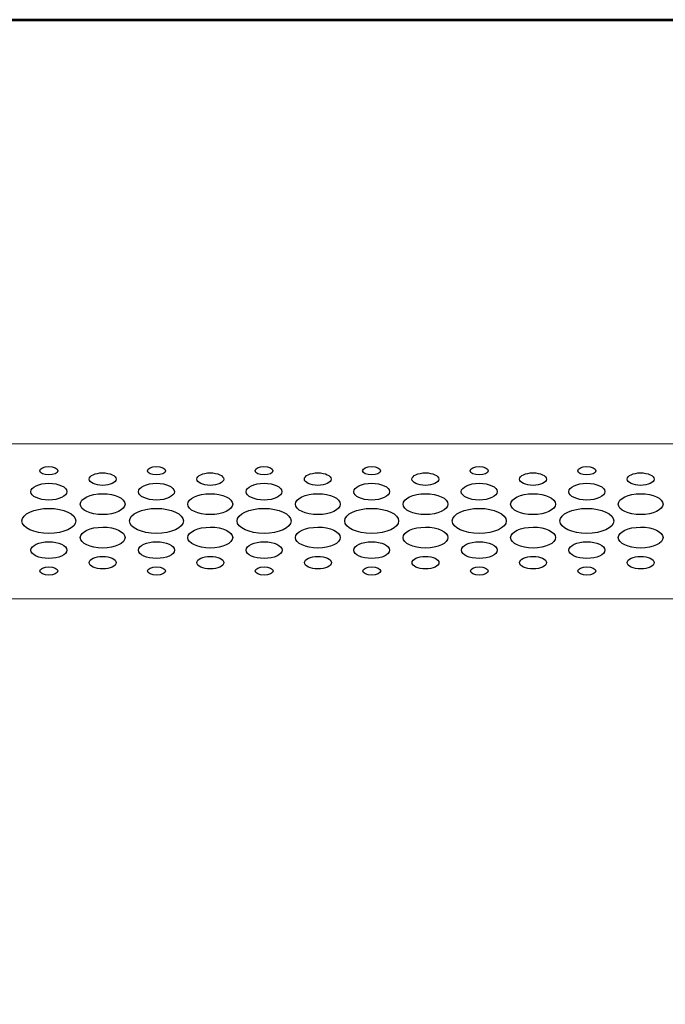
# Model space of a CAD drawing. Units: millimetres. Extents: x -2305 to 2355, y -1209 to 1247.
# Drawn here: x -944 to -861, y 748 to 875 of the extents above; entities that cross this region are included whole.
import ezdxf

# ---------------------------------------------------------------- set-up
doc = ezdxf.new("R2010")
doc.units = ezdxf.units.MM
doc.header["$MEASUREMENT"] = 0
doc.layers.add('Rzuty', color=7, linetype='Continuous')
doc.layers.add('Wymiary', color=7, linetype='Continuous')

msp = doc.modelspace()

# ---------------------------------------------------------------- linework, layer by layer
at = {"layer": 'Rzuty', "color": 7, "lineweight": 20}
msp.add_lwpolyline([(-1111.6752, 370.6816), (-511.6752, 370.6816), (-511.6752, 820.6816), (-1111.6752, 820.6816), (-1111.6752, 370.6816)], close=True, dxfattribs=at)
msp.add_lwpolyline([(-1111.6752, 370.6816), (-511.6752, 370.6816), (-511.6752, 820.6816), (-1111.6752, 820.6816), (-1111.6752, 370.6816)], close=True, dxfattribs=at)
at = {"layer": 'Rzuty', "color": 7, "lineweight": 9}
msp.add_lwpolyline([(-1111.6752, 800.6816), (-511.6752, 800.6816), (-511.6752, 820.6816), (-1111.6752, 820.6816), (-1111.6752, 800.6816)], close=True, dxfattribs=at)
msp.add_lwpolyline([(-1111.6752, 800.6816), (-511.6752, 800.6816), (-511.6752, 820.6816), (-1111.6752, 820.6816), (-1111.6752, 800.6816)], close=True, dxfattribs=at)
at = {"layer": 'Rzuty', "color": 7, "lineweight": 25}
for points in [[(-939.2219, 817.2221), (-939.2239, 817.5192), (-939.742, 817.7602), (-940.3807, 817.7602), (-940.3807, 817.7602), (-941.0194, 817.7602), (-941.5374, 817.5179), (-941.5355, 817.2208), (-941.5355, 817.2208), (-941.5355, 816.9224), (-941.0174, 816.6814), (-940.3787, 816.6827), (-940.3787, 816.6827), (-939.74, 816.6827), (-939.2219, 816.9238), (-939.2219, 817.2221)], [(-939.2219, 817.2221), (-939.2239, 817.5192), (-939.742, 817.7602), (-940.3807, 817.7602), (-940.3807, 817.7602), (-941.0194, 817.7602), (-941.5374, 817.5179), (-941.5355, 817.2208), (-941.5355, 817.2208), (-941.5355, 816.9224), (-941.0174, 816.6814), (-940.3787, 816.6827), (-940.3787, 816.6827), (-939.74, 816.6827), (-939.2219, 816.9238), (-939.2219, 817.2221)], [(-925.3405, 817.2221), (-925.3425, 817.5192), (-925.8605, 817.7602), (-926.4993, 817.7602), (-926.4993, 817.7602), (-927.138, 817.7602), (-927.656, 817.5179), (-927.6541, 817.2208), (-927.6541, 817.2208), (-927.6541, 816.9224), (-927.136, 816.6814), (-926.4973, 816.6827), (-926.4973, 816.6827), (-925.8586, 816.6827), (-925.3405, 816.9238), (-925.3405, 817.2221)], [(-925.3405, 817.2221), (-925.3425, 817.5192), (-925.8605, 817.7602), (-926.4993, 817.7602), (-926.4993, 817.7602), (-927.138, 817.7602), (-927.656, 817.5179), (-927.6541, 817.2208), (-927.6541, 817.2208), (-927.6541, 816.9224), (-927.136, 816.6814), (-926.4973, 816.6827), (-926.4973, 816.6827), (-925.8586, 816.6827), (-925.3405, 816.9238), (-925.3405, 817.2221)], [(-911.4591, 817.2221), (-911.4591, 817.5192), (-911.9772, 817.7602), (-912.6178, 817.7602), (-912.6178, 817.7602), (-913.2565, 817.7602), (-913.7726, 817.5179), (-913.7726, 817.2208), (-913.7726, 817.2208), (-913.7726, 816.9224), (-913.2546, 816.6814), (-912.6159, 816.6827), (-912.6159, 816.6827), (-911.9772, 816.6827), (-911.4591, 816.9238), (-911.4591, 817.2221)], [(-911.4591, 817.2221), (-911.4591, 817.5192), (-911.9772, 817.7602), (-912.6178, 817.7602), (-912.6178, 817.7602), (-913.2565, 817.7602), (-913.7726, 817.5179), (-913.7726, 817.2208), (-913.7726, 817.2208), (-913.7726, 816.9224), (-913.2546, 816.6814), (-912.6159, 816.6827), (-912.6159, 816.6827), (-911.9772, 816.6827), (-911.4591, 816.9238), (-911.4591, 817.2221)], [(-897.5777, 817.2221), (-897.5777, 817.5192), (-898.0957, 817.7602), (-898.7364, 817.7602), (-898.7364, 817.7602), (-899.3751, 817.7602), (-899.8912, 817.5179), (-899.8912, 817.2208), (-899.8912, 817.2208), (-899.8912, 816.9224), (-899.3732, 816.6814), (-898.7345, 816.6827), (-898.7345, 816.6827), (-898.0957, 816.6827), (-897.5777, 816.9238), (-897.5777, 817.2221)], [(-897.5777, 817.2221), (-897.5777, 817.5192), (-898.0957, 817.7602), (-898.7364, 817.7602), (-898.7364, 817.7602), (-899.3751, 817.7602), (-899.8912, 817.5179), (-899.8912, 817.2208), (-899.8912, 817.2208), (-899.8912, 816.9224), (-899.3732, 816.6814), (-898.7345, 816.6827), (-898.7345, 816.6827), (-898.0957, 816.6827), (-897.5777, 816.9238), (-897.5777, 817.2221)], [(-883.6963, 817.2221), (-883.6963, 817.5192), (-884.2143, 817.7602), (-884.853, 817.7602), (-884.853, 817.7602), (-885.4918, 817.7602), (-886.0098, 817.5179), (-886.0098, 817.2208), (-886.0098, 817.2208), (-886.0098, 816.9224), (-885.4918, 816.6814), (-884.853, 816.6827), (-884.853, 816.6827), (-884.2143, 816.6827), (-883.6963, 816.9238), (-883.6963, 817.2221)], [(-883.6963, 817.2221), (-883.6963, 817.5192), (-884.2143, 817.7602), (-884.853, 817.7602), (-884.853, 817.7602), (-885.4918, 817.7602), (-886.0098, 817.5179), (-886.0098, 817.2208), (-886.0098, 817.2208), (-886.0098, 816.9224), (-885.4918, 816.6814), (-884.853, 816.6827), (-884.853, 816.6827), (-884.2143, 816.6827), (-883.6963, 816.9238), (-883.6963, 817.2221)], [(-869.8148, 817.2221), (-869.8148, 817.5192), (-870.3329, 817.7602), (-870.9716, 817.7602), (-870.9716, 817.7602), (-871.6103, 817.7602), (-872.1284, 817.5179), (-872.1284, 817.2208), (-872.1284, 817.2208), (-872.1284, 816.9224), (-871.6103, 816.6814), (-870.9716, 816.6827), (-870.9716, 816.6827), (-870.3329, 816.6827), (-869.8148, 816.9238), (-869.8148, 817.2221)], [(-869.8148, 817.2221), (-869.8148, 817.5192), (-870.3329, 817.7602), (-870.9716, 817.7602), (-870.9716, 817.7602), (-871.6103, 817.7602), (-872.1284, 817.5179), (-872.1284, 817.2208), (-872.1284, 817.2208), (-872.1284, 816.9224), (-871.6103, 816.6814), (-870.9716, 816.6827), (-870.9716, 816.6827), (-870.3329, 816.6827), (-869.8148, 816.9238), (-869.8148, 817.2221)], [(-931.7018, 816.1472), (-931.7038, 816.5941), (-932.4809, 816.9563), (-933.438, 816.955), (-933.438, 816.955), (-934.397, 816.955), (-935.1742, 816.5928), (-935.1722, 816.1459), (-935.1722, 816.1459), (-935.1722, 815.699), (-934.395, 815.3381), (-933.436, 815.3381), (-933.436, 815.3381), (-932.4789, 815.3381), (-931.7018, 815.7016), (-931.7018, 816.1472)], [(-931.7018, 816.1472), (-931.7038, 816.5941), (-932.4809, 816.9563), (-933.438, 816.955), (-933.438, 816.955), (-934.397, 816.955), (-935.1742, 816.5928), (-935.1722, 816.1459), (-935.1722, 816.1459), (-935.1722, 815.699), (-934.395, 815.3381), (-933.436, 815.3381), (-933.436, 815.3381), (-932.4789, 815.3381), (-931.7018, 815.7016), (-931.7018, 816.1472)], [(-917.8204, 816.1472), (-917.8204, 816.5941), (-918.5995, 816.9563), (-919.5566, 816.955), (-919.5566, 816.955), (-920.5156, 816.955), (-921.2908, 816.5928), (-921.2908, 816.1459), (-921.2908, 816.1459), (-921.2908, 815.699), (-920.5136, 815.3381), (-919.5546, 815.3381), (-919.5546, 815.3381), (-918.5975, 815.3381), (-917.8204, 815.7016), (-917.8204, 816.1472)], [(-917.8204, 816.1472), (-917.8204, 816.5941), (-918.5995, 816.9563), (-919.5566, 816.955), (-919.5566, 816.955), (-920.5156, 816.955), (-921.2908, 816.5928), (-921.2908, 816.1459), (-921.2908, 816.1459), (-921.2908, 815.699), (-920.5136, 815.3381), (-919.5546, 815.3381), (-919.5546, 815.3381), (-918.5975, 815.3381), (-917.8204, 815.7016), (-917.8204, 816.1472)], [(-903.939, 816.1472), (-903.939, 816.5941), (-904.7161, 816.9563), (-905.6752, 816.955), (-905.6752, 816.955), (-906.6342, 816.955), (-907.4094, 816.5928), (-907.4094, 816.1459), (-907.4094, 816.1459), (-907.4094, 815.699), (-906.6322, 815.3381), (-905.6732, 815.3381), (-905.6732, 815.3381), (-904.7161, 815.3381), (-903.939, 815.7016), (-903.939, 816.1472)], [(-903.939, 816.1472), (-903.939, 816.5941), (-904.7161, 816.9563), (-905.6752, 816.955), (-905.6752, 816.955), (-906.6342, 816.955), (-907.4094, 816.5928), (-907.4094, 816.1459), (-907.4094, 816.1459), (-907.4094, 815.699), (-906.6322, 815.3381), (-905.6732, 815.3381), (-905.6732, 815.3381), (-904.7161, 815.3381), (-903.939, 815.7016), (-903.939, 816.1472)], [(-890.0576, 816.1472), (-890.0576, 816.5941), (-890.8347, 816.9563), (-891.7937, 816.955), (-891.7937, 816.955), (-892.7528, 816.955), (-893.5279, 816.5928), (-893.5279, 816.1459), (-893.5279, 816.1459), (-893.5279, 815.699), (-892.7508, 815.3381), (-891.7918, 815.3381), (-891.7918, 815.3381), (-890.8327, 815.3381), (-890.0576, 815.7016), (-890.0576, 816.1472)], [(-890.0576, 816.1472), (-890.0576, 816.5941), (-890.8347, 816.9563), (-891.7937, 816.955), (-891.7937, 816.955), (-892.7528, 816.955), (-893.5279, 816.5928), (-893.5279, 816.1459), (-893.5279, 816.1459), (-893.5279, 815.699), (-892.7508, 815.3381), (-891.7918, 815.3381), (-891.7918, 815.3381), (-890.8327, 815.3381), (-890.0576, 815.7016), (-890.0576, 816.1472)], [(-876.1762, 816.1472), (-876.1762, 816.5941), (-876.9533, 816.9563), (-877.9123, 816.955), (-877.9123, 816.955), (-878.8714, 816.955), (-879.6465, 816.5928), (-879.6465, 816.1459), (-879.6465, 816.1459), (-879.6465, 815.699), (-878.8694, 815.3381), (-877.9104, 815.3381), (-877.9104, 815.3381), (-876.9513, 815.3381), (-876.1762, 815.7016), (-876.1762, 816.1472)], [(-876.1762, 816.1472), (-876.1762, 816.5941), (-876.9533, 816.9563), (-877.9123, 816.955), (-877.9123, 816.955), (-878.8714, 816.955), (-879.6465, 816.5928), (-879.6465, 816.1459), (-879.6465, 816.1459), (-879.6465, 815.699), (-878.8694, 815.3381), (-877.9104, 815.3381), (-877.9104, 815.3381), (-876.9513, 815.3381), (-876.1762, 815.7016), (-876.1762, 816.1472)], [(-862.2948, 816.1472), (-862.2948, 816.5941), (-863.0719, 816.9563), (-864.0309, 816.955), (-864.0309, 816.955), (-864.988, 816.955), (-865.7651, 816.5928), (-865.7651, 816.1459), (-865.7651, 816.1459), (-865.7651, 815.699), (-864.988, 815.3381), (-864.0289, 815.3381), (-864.0289, 815.3381), (-863.0699, 815.3381), (-862.2948, 815.7016), (-862.2948, 816.1472)], [(-862.2948, 816.1472), (-862.2948, 816.5941), (-863.0719, 816.9563), (-864.0309, 816.955), (-864.0309, 816.955), (-864.988, 816.955), (-865.7651, 816.5928), (-865.7651, 816.1459), (-865.7651, 816.1459), (-865.7651, 815.699), (-864.988, 815.3381), (-864.0289, 815.3381), (-864.0289, 815.3381), (-863.0699, 815.3381), (-862.2948, 815.7016), (-862.2948, 816.1472)], [(-938.0631, 814.5277), (-938.0631, 815.1231), (-939.0993, 815.6052), (-940.3787, 815.6039), (-940.3787, 815.6039), (-941.6561, 815.6039), (-942.6903, 815.1205), (-942.6903, 814.5251), (-942.6903, 814.5251), (-942.6903, 813.9297), (-941.6541, 813.4476), (-940.3747, 813.4489), (-940.3747, 813.4489), (-939.0973, 813.4489), (-938.0631, 813.9323), (-938.0631, 814.5277)], [(-938.0631, 814.5277), (-938.0631, 815.1231), (-939.0993, 815.6052), (-940.3787, 815.6039), (-940.3787, 815.6039), (-941.6561, 815.6039), (-942.6903, 815.1205), (-942.6903, 814.5251), (-942.6903, 814.5251), (-942.6903, 813.9297), (-941.6541, 813.4476), (-940.3747, 813.4489), (-940.3747, 813.4489), (-939.0973, 813.4489), (-938.0631, 813.9323), (-938.0631, 814.5277)], [(-924.1817, 814.5277), (-924.1817, 815.1231), (-925.2179, 815.6052), (-926.4953, 815.6039), (-926.4953, 815.6039), (-927.7747, 815.6039), (-928.8089, 815.1205), (-928.8089, 814.5251), (-928.8089, 814.5251), (-928.8089, 813.9297), (-927.7707, 813.4476), (-926.4933, 813.4489), (-926.4933, 813.4489), (-925.2159, 813.4489), (-924.1817, 813.9323), (-924.1817, 814.5277)], [(-924.1817, 814.5277), (-924.1817, 815.1231), (-925.2179, 815.6052), (-926.4953, 815.6039), (-926.4953, 815.6039), (-927.7747, 815.6039), (-928.8089, 815.1205), (-928.8089, 814.5251), (-928.8089, 814.5251), (-928.8089, 813.9297), (-927.7707, 813.4476), (-926.4933, 813.4489), (-926.4933, 813.4489), (-925.2159, 813.4489), (-924.1817, 813.9323), (-924.1817, 814.5277)], [(-910.3003, 814.5277), (-910.3003, 815.1231), (-911.3365, 815.6052), (-912.6139, 815.6039), (-912.6139, 815.6039), (-913.8933, 815.6039), (-914.9275, 815.1205), (-914.9275, 814.5251), (-914.9275, 814.5251), (-914.9255, 813.9297), (-913.8893, 813.4476), (-912.6119, 813.4489), (-912.6119, 813.4489), (-911.3345, 813.4489), (-910.2983, 813.9323), (-910.3003, 814.5277)], [(-910.3003, 814.5277), (-910.3003, 815.1231), (-911.3365, 815.6052), (-912.6139, 815.6039), (-912.6139, 815.6039), (-913.8933, 815.6039), (-914.9275, 815.1205), (-914.9275, 814.5251), (-914.9275, 814.5251), (-914.9255, 813.9297), (-913.8893, 813.4476), (-912.6119, 813.4489), (-912.6119, 813.4489), (-911.3345, 813.4489), (-910.2983, 813.9323), (-910.3003, 814.5277)], [(-896.4189, 814.5277), (-896.4189, 815.1231), (-897.4551, 815.6052), (-898.7325, 815.6039), (-898.7325, 815.6039), (-900.0099, 815.6039), (-901.046, 815.1205), (-901.046, 814.5251), (-901.046, 814.5251), (-901.0441, 813.9297), (-900.0079, 813.4476), (-898.7305, 813.4489), (-898.7305, 813.4489), (-897.4531, 813.4489), (-896.4169, 813.9323), (-896.4189, 814.5277)], [(-896.4189, 814.5277), (-896.4189, 815.1231), (-897.4551, 815.6052), (-898.7325, 815.6039), (-898.7325, 815.6039), (-900.0099, 815.6039), (-901.046, 815.1205), (-901.046, 814.5251), (-901.046, 814.5251), (-901.0441, 813.9297), (-900.0079, 813.4476), (-898.7305, 813.4489), (-898.7305, 813.4489), (-897.4531, 813.4489), (-896.4169, 813.9323), (-896.4189, 814.5277)], [(-882.5375, 814.5277), (-882.5375, 815.1231), (-883.5737, 815.6052), (-884.8511, 815.6039), (-884.8511, 815.6039), (-886.1285, 815.6039), (-887.1646, 815.1205), (-887.1646, 814.5251), (-887.1646, 814.5251), (-887.1627, 813.9297), (-886.1265, 813.4476), (-884.8491, 813.4489), (-884.8491, 813.4489), (-883.5717, 813.4489), (-882.5355, 813.9323), (-882.5375, 814.5277)], [(-882.5375, 814.5277), (-882.5375, 815.1231), (-883.5737, 815.6052), (-884.8511, 815.6039), (-884.8511, 815.6039), (-886.1285, 815.6039), (-887.1646, 815.1205), (-887.1646, 814.5251), (-887.1646, 814.5251), (-887.1627, 813.9297), (-886.1265, 813.4476), (-884.8491, 813.4489), (-884.8491, 813.4489), (-883.5717, 813.4489), (-882.5355, 813.9323), (-882.5375, 814.5277)], [(-868.6541, 814.5277), (-868.6561, 815.1231), (-869.6923, 815.6052), (-870.9697, 815.6039), (-870.9697, 815.6039), (-872.2471, 815.6039), (-873.2832, 815.1205), (-873.2832, 814.5251), (-873.2832, 814.5251), (-873.2812, 813.9297), (-872.2451, 813.4476), (-870.9677, 813.4489), (-870.9677, 813.4489), (-869.6903, 813.4489), (-868.6541, 813.9323), (-868.6541, 814.5277)], [(-868.6541, 814.5277), (-868.6561, 815.1231), (-869.6923, 815.6052), (-870.9697, 815.6039), (-870.9697, 815.6039), (-872.2471, 815.6039), (-873.2832, 815.1205), (-873.2832, 814.5251), (-873.2832, 814.5251), (-873.2812, 813.9297), (-872.2451, 813.4476), (-870.9677, 813.4489), (-870.9677, 813.4489), (-869.6903, 813.4489), (-868.6541, 813.9323), (-868.6541, 814.5277)], [(-930.5411, 812.9147), (-930.5431, 813.6587), (-931.8383, 814.2606), (-933.436, 814.2606), (-933.436, 814.2606), (-935.0318, 814.2593), (-936.327, 813.656), (-936.327, 812.9121), (-936.327, 812.9121), (-936.325, 812.1668), (-935.0298, 811.5649), (-933.432, 811.5649), (-933.432, 811.5649), (-931.8343, 811.5662), (-930.5411, 812.1707), (-930.5411, 812.9147)], [(-930.5411, 812.9147), (-930.5431, 813.6587), (-931.8383, 814.2606), (-933.436, 814.2606), (-933.436, 814.2606), (-935.0318, 814.2593), (-936.327, 813.656), (-936.327, 812.9121), (-936.327, 812.9121), (-936.325, 812.1668), (-935.0298, 811.5649), (-933.432, 811.5649), (-933.432, 811.5649), (-931.8343, 811.5662), (-930.5411, 812.1707), (-930.5411, 812.9147)], [(-916.6597, 812.9147), (-916.6616, 813.6587), (-917.9569, 814.2606), (-919.5546, 814.2606), (-919.5546, 814.2606), (-921.1504, 814.2593), (-922.4456, 813.656), (-922.4436, 812.9121), (-922.4436, 812.9121), (-922.4436, 812.1668), (-921.1484, 811.5649), (-919.5506, 811.5649), (-919.5506, 811.5649), (-917.9529, 811.5662), (-916.6597, 812.1707), (-916.6597, 812.9147)], [(-916.6597, 812.9147), (-916.6616, 813.6587), (-917.9569, 814.2606), (-919.5546, 814.2606), (-919.5546, 814.2606), (-921.1504, 814.2593), (-922.4456, 813.656), (-922.4436, 812.9121), (-922.4436, 812.9121), (-922.4436, 812.1668), (-921.1484, 811.5649), (-919.5506, 811.5649), (-919.5506, 811.5649), (-917.9529, 811.5662), (-916.6597, 812.1707), (-916.6597, 812.9147)], [(-902.7783, 812.9147), (-902.7802, 813.6587), (-904.0754, 814.2606), (-905.6732, 814.2606), (-905.6732, 814.2606), (-907.269, 814.2593), (-908.5642, 813.656), (-908.5622, 812.9121), (-908.5622, 812.9121), (-908.5622, 812.1668), (-907.267, 811.5649), (-905.6692, 811.5649), (-905.6692, 811.5649), (-904.0715, 811.5662), (-902.7783, 812.1707), (-902.7783, 812.9147)], [(-902.7783, 812.9147), (-902.7802, 813.6587), (-904.0754, 814.2606), (-905.6732, 814.2606), (-905.6732, 814.2606), (-907.269, 814.2593), (-908.5642, 813.656), (-908.5622, 812.9121), (-908.5622, 812.9121), (-908.5622, 812.1668), (-907.267, 811.5649), (-905.6692, 811.5649), (-905.6692, 811.5649), (-904.0715, 811.5662), (-902.7783, 812.1707), (-902.7783, 812.9147)], [(-888.8968, 812.9147), (-888.8988, 813.6587), (-890.194, 814.2606), (-891.7898, 814.2606), (-891.7898, 814.2606), (-893.3875, 814.2593), (-894.6827, 813.656), (-894.6808, 812.9121), (-894.6808, 812.9121), (-894.6808, 812.1668), (-893.3856, 811.5649), (-891.7878, 811.5649), (-891.7878, 811.5649), (-890.1901, 811.5662), (-888.8968, 812.1707), (-888.8968, 812.9147)], [(-888.8968, 812.9147), (-888.8988, 813.6587), (-890.194, 814.2606), (-891.7898, 814.2606), (-891.7898, 814.2606), (-893.3875, 814.2593), (-894.6827, 813.656), (-894.6808, 812.9121), (-894.6808, 812.9121), (-894.6808, 812.1668), (-893.3856, 811.5649), (-891.7878, 811.5649), (-891.7878, 811.5649), (-890.1901, 811.5662), (-888.8968, 812.1707), (-888.8968, 812.9147)], [(-875.0154, 812.9147), (-875.0154, 813.6587), (-876.3126, 814.2606), (-877.9084, 814.2606), (-877.9084, 814.2606), (-879.5061, 814.2593), (-880.8013, 813.656), (-880.7994, 812.9121), (-880.7994, 812.9121), (-880.7994, 812.1668), (-879.5042, 811.5649), (-877.9064, 811.5649), (-877.9064, 811.5649), (-876.3087, 811.5662), (-875.0154, 812.1707), (-875.0154, 812.9147)], [(-875.0154, 812.9147), (-875.0154, 813.6587), (-876.3126, 814.2606), (-877.9084, 814.2606), (-877.9084, 814.2606), (-879.5061, 814.2593), (-880.8013, 813.656), (-880.7994, 812.9121), (-880.7994, 812.9121), (-880.7994, 812.1668), (-879.5042, 811.5649), (-877.9064, 811.5649), (-877.9064, 811.5649), (-876.3087, 811.5662), (-875.0154, 812.1707), (-875.0154, 812.9147)], [(-861.134, 812.9147), (-861.134, 813.6587), (-862.4312, 814.2606), (-864.027, 814.2606), (-864.027, 814.2606), (-865.6247, 814.2593), (-866.918, 813.656), (-866.918, 812.9121), (-866.918, 812.9121), (-866.918, 812.1668), (-865.6208, 811.5649), (-864.025, 811.5649), (-864.025, 811.5649), (-862.4272, 811.5662), (-861.134, 812.1707), (-861.134, 812.9147)], [(-861.134, 812.9147), (-861.134, 813.6587), (-862.4312, 814.2606), (-864.027, 814.2606), (-864.027, 814.2606), (-865.6247, 814.2593), (-866.918, 813.656), (-866.918, 812.9121), (-866.918, 812.9121), (-866.918, 812.1668), (-865.6208, 811.5649), (-864.025, 811.5649), (-864.025, 811.5649), (-862.4272, 811.5662), (-861.134, 812.1707), (-861.134, 812.9147)], [(-936.8945, 810.7558), (-936.8945, 811.6483), (-938.4527, 812.3714), (-940.3747, 812.3701), (-940.3747, 812.3701), (-942.2948, 812.3701), (-943.851, 811.6444), (-943.851, 810.7519), (-943.851, 810.7519), (-943.849, 809.8594), (-942.2908, 809.1362), (-940.3708, 809.1362), (-940.3708, 809.1362), (-938.4487, 809.1375), (-936.8925, 809.862), (-936.8945, 810.7558)], [(-936.8945, 810.7558), (-936.8945, 811.6483), (-938.4527, 812.3714), (-940.3747, 812.3701), (-940.3747, 812.3701), (-942.2948, 812.3701), (-943.851, 811.6444), (-943.851, 810.7519), (-943.851, 810.7519), (-943.849, 809.8594), (-942.2908, 809.1362), (-940.3708, 809.1362), (-940.3708, 809.1362), (-938.4487, 809.1375), (-936.8925, 809.862), (-936.8945, 810.7558)], [(-923.0131, 810.7558), (-923.0131, 811.6483), (-924.5713, 812.3714), (-926.4933, 812.3701), (-926.4933, 812.3701), (-928.4134, 812.3701), (-929.9696, 811.6444), (-929.9696, 810.7519), (-929.9696, 810.7519), (-929.9676, 809.8594), (-928.4094, 809.1362), (-926.4894, 809.1362), (-926.4894, 809.1362), (-924.5673, 809.1375), (-923.0111, 809.862), (-923.0131, 810.7558)], [(-923.0131, 810.7558), (-923.0131, 811.6483), (-924.5713, 812.3714), (-926.4933, 812.3701), (-926.4933, 812.3701), (-928.4134, 812.3701), (-929.9696, 811.6444), (-929.9696, 810.7519), (-929.9696, 810.7519), (-929.9676, 809.8594), (-928.4094, 809.1362), (-926.4894, 809.1362), (-926.4894, 809.1362), (-924.5673, 809.1375), (-923.0111, 809.862), (-923.0131, 810.7558)], [(-909.1297, 810.7558), (-909.1317, 811.6483), (-910.6899, 812.3714), (-912.6119, 812.3701), (-912.6119, 812.3701), (-914.532, 812.3701), (-916.0882, 811.6444), (-916.0882, 810.7519), (-916.0882, 810.7519), (-916.0862, 809.8594), (-914.528, 809.1362), (-912.608, 809.1362), (-912.608, 809.1362), (-910.6859, 809.1375), (-909.1297, 809.862), (-909.1297, 810.7558)], [(-909.1297, 810.7558), (-909.1317, 811.6483), (-910.6899, 812.3714), (-912.6119, 812.3701), (-912.6119, 812.3701), (-914.532, 812.3701), (-916.0882, 811.6444), (-916.0882, 810.7519), (-916.0882, 810.7519), (-916.0862, 809.8594), (-914.528, 809.1362), (-912.608, 809.1362), (-912.608, 809.1362), (-910.6859, 809.1375), (-909.1297, 809.862), (-909.1297, 810.7558)], [(-895.2483, 810.7558), (-895.2503, 811.6483), (-896.8085, 812.3714), (-898.7285, 812.3701), (-898.7285, 812.3701), (-900.6506, 812.3701), (-902.2068, 811.6444), (-902.2068, 810.7519), (-902.2068, 810.7519), (-902.2048, 809.8594), (-900.6466, 809.1362), (-898.7266, 809.1362), (-898.7266, 809.1362), (-896.8045, 809.1375), (-895.2483, 809.862), (-895.2483, 810.7558)], [(-895.2483, 810.7558), (-895.2503, 811.6483), (-896.8085, 812.3714), (-898.7285, 812.3701), (-898.7285, 812.3701), (-900.6506, 812.3701), (-902.2068, 811.6444), (-902.2068, 810.7519), (-902.2068, 810.7519), (-902.2048, 809.8594), (-900.6466, 809.1362), (-898.7266, 809.1362), (-898.7266, 809.1362), (-896.8045, 809.1375), (-895.2483, 809.862), (-895.2483, 810.7558)], [(-881.3669, 810.7558), (-881.3689, 811.6483), (-882.927, 812.3714), (-884.8471, 812.3701), (-884.8471, 812.3701), (-886.7692, 812.3701), (-888.3254, 811.6444), (-888.3254, 810.7519), (-888.3254, 810.7519), (-888.3234, 809.8594), (-886.7652, 809.1362), (-884.8432, 809.1362), (-884.8432, 809.1362), (-882.9231, 809.1375), (-881.3669, 809.862), (-881.3669, 810.7558)], [(-881.3669, 810.7558), (-881.3689, 811.6483), (-882.927, 812.3714), (-884.8471, 812.3701), (-884.8471, 812.3701), (-886.7692, 812.3701), (-888.3254, 811.6444), (-888.3254, 810.7519), (-888.3254, 810.7519), (-888.3234, 809.8594), (-886.7652, 809.1362), (-884.8432, 809.1362), (-884.8432, 809.1362), (-882.9231, 809.1375), (-881.3669, 809.862), (-881.3669, 810.7558)], [(-867.4855, 810.7558), (-867.4874, 811.6483), (-869.0456, 812.3714), (-870.9657, 812.3701), (-870.9657, 812.3701), (-872.8877, 812.3701), (-874.444, 811.6444), (-874.442, 810.7519), (-874.442, 810.7519), (-874.442, 809.8594), (-872.8838, 809.1362), (-870.9618, 809.1362), (-870.9618, 809.1362), (-869.0417, 809.1375), (-867.4855, 809.862), (-867.4855, 810.7558)], [(-867.4855, 810.7558), (-867.4874, 811.6483), (-869.0456, 812.3714), (-870.9657, 812.3701), (-870.9657, 812.3701), (-872.8877, 812.3701), (-874.444, 811.6444), (-874.442, 810.7519), (-874.442, 810.7519), (-874.442, 809.8594), (-872.8838, 809.1362), (-870.9618, 809.1362), (-870.9618, 809.1362), (-869.0417, 809.1375), (-867.4855, 809.862), (-867.4855, 810.7558)], [(-930.5371, 808.602), (-930.5371, 809.3473), (-931.8343, 809.9493), (-933.4301, 809.9493), (-933.4301, 809.9493), (-935.0278, 809.948), (-936.321, 809.3434), (-936.321, 808.5994), (-936.321, 808.5994), (-936.321, 807.8555), (-935.0239, 807.2535), (-933.4281, 807.2535), (-933.4281, 807.2535), (-931.8303, 807.2548), (-930.5371, 807.8581), (-930.5371, 808.602)], [(-930.5371, 808.602), (-930.5371, 809.3473), (-931.8343, 809.9493), (-933.4301, 809.9493), (-933.4301, 809.9493), (-935.0278, 809.948), (-936.321, 809.3434), (-936.321, 808.5994), (-936.321, 808.5994), (-936.321, 807.8555), (-935.0239, 807.2535), (-933.4281, 807.2535), (-933.4281, 807.2535), (-931.8303, 807.2548), (-930.5371, 807.8581), (-930.5371, 808.602)], [(-916.6557, 808.602), (-916.6557, 809.3473), (-917.9509, 809.9493), (-919.5487, 809.9493), (-919.5487, 809.9493), (-921.1464, 809.948), (-922.4396, 809.3434), (-922.4396, 808.5994), (-922.4396, 808.5994), (-922.4396, 807.8555), (-921.1424, 807.2535), (-919.5467, 807.2535), (-919.5467, 807.2535), (-917.9489, 807.2548), (-916.6537, 807.8581), (-916.6557, 808.602)], [(-916.6557, 808.602), (-916.6557, 809.3473), (-917.9509, 809.9493), (-919.5487, 809.9493), (-919.5487, 809.9493), (-921.1464, 809.948), (-922.4396, 809.3434), (-922.4396, 808.5994), (-922.4396, 808.5994), (-922.4396, 807.8555), (-921.1424, 807.2535), (-919.5467, 807.2535), (-919.5467, 807.2535), (-917.9489, 807.2548), (-916.6537, 807.8581), (-916.6557, 808.602)], [(-902.7743, 808.602), (-902.7743, 809.3473), (-904.0695, 809.9493), (-905.6673, 809.9493), (-905.6673, 809.9493), (-907.265, 809.948), (-908.5582, 809.3434), (-908.5582, 808.5994), (-908.5582, 808.5994), (-908.5562, 807.8555), (-907.261, 807.2535), (-905.6653, 807.2535), (-905.6653, 807.2535), (-904.0675, 807.2548), (-902.7723, 807.8581), (-902.7743, 808.602)], [(-902.7743, 808.602), (-902.7743, 809.3473), (-904.0695, 809.9493), (-905.6673, 809.9493), (-905.6673, 809.9493), (-907.265, 809.948), (-908.5582, 809.3434), (-908.5582, 808.5994), (-908.5582, 808.5994), (-908.5562, 807.8555), (-907.261, 807.2535), (-905.6653, 807.2535), (-905.6653, 807.2535), (-904.0675, 807.2548), (-902.7723, 807.8581), (-902.7743, 808.602)], [(-888.8929, 808.602), (-888.8929, 809.3473), (-890.1881, 809.9493), (-891.7858, 809.9493), (-891.7858, 809.9493), (-893.3836, 809.948), (-894.6768, 809.3434), (-894.6768, 808.5994), (-894.6768, 808.5994), (-894.6748, 807.8555), (-893.3796, 807.2535), (-891.7819, 807.2535), (-891.7819, 807.2535), (-890.1861, 807.2548), (-888.8909, 807.8581), (-888.8929, 808.602)], [(-888.8929, 808.602), (-888.8929, 809.3473), (-890.1881, 809.9493), (-891.7858, 809.9493), (-891.7858, 809.9493), (-893.3836, 809.948), (-894.6768, 809.3434), (-894.6768, 808.5994), (-894.6768, 808.5994), (-894.6748, 807.8555), (-893.3796, 807.2535), (-891.7819, 807.2535), (-891.7819, 807.2535), (-890.1861, 807.2548), (-888.8909, 807.8581), (-888.8929, 808.602)], [(-875.0115, 808.602), (-875.0115, 809.3473), (-876.3067, 809.9493), (-877.9044, 809.9493), (-877.9044, 809.9493), (-879.5022, 809.948), (-880.7954, 809.3434), (-880.7954, 808.5994), (-880.7954, 808.5994), (-880.7934, 807.8555), (-879.4982, 807.2535), (-877.9005, 807.2535), (-877.9005, 807.2535), (-876.3047, 807.2548), (-875.0095, 807.8581), (-875.0115, 808.602)], [(-875.0115, 808.602), (-875.0115, 809.3473), (-876.3067, 809.9493), (-877.9044, 809.9493), (-877.9044, 809.9493), (-879.5022, 809.948), (-880.7954, 809.3434), (-880.7954, 808.5994), (-880.7954, 808.5994), (-880.7934, 807.8555), (-879.4982, 807.2535), (-877.9005, 807.2535), (-877.9005, 807.2535), (-876.3047, 807.2548), (-875.0095, 807.8581), (-875.0115, 808.602)], [(-861.1301, 808.602), (-861.1301, 809.3473), (-862.4253, 809.9493), (-864.023, 809.9493), (-864.023, 809.9493), (-865.6208, 809.948), (-866.914, 809.3434), (-866.914, 808.5994), (-866.914, 808.5994), (-866.912, 807.8555), (-865.6168, 807.2535), (-864.0191, 807.2535), (-864.0191, 807.2535), (-862.4233, 807.2548), (-861.1281, 807.8581), (-861.1301, 808.602)], [(-861.1301, 808.602), (-861.1301, 809.3473), (-862.4253, 809.9493), (-864.023, 809.9493), (-864.023, 809.9493), (-865.6208, 809.948), (-866.914, 809.3434), (-866.914, 808.5994), (-866.914, 808.5994), (-866.912, 807.8555), (-865.6168, 807.2535), (-864.0191, 807.2535), (-864.0191, 807.2535), (-862.4233, 807.2548), (-861.1281, 807.8581), (-861.1301, 808.602)], [(-938.0552, 806.9825), (-938.0552, 807.578), (-939.0914, 808.06), (-940.3688, 808.0587), (-940.3688, 808.0587), (-941.6462, 808.0587), (-942.6824, 807.5754), (-942.6824, 806.9799), (-942.6824, 806.9799), (-942.6804, 806.3845), (-941.6442, 805.9024), (-940.3668, 805.9024), (-940.3668, 805.9024), (-939.0894, 805.9037), (-938.0533, 806.3871), (-938.0552, 806.9825)], [(-938.0552, 806.9825), (-938.0552, 807.578), (-939.0914, 808.06), (-940.3688, 808.0587), (-940.3688, 808.0587), (-941.6462, 808.0587), (-942.6824, 807.5754), (-942.6824, 806.9799), (-942.6824, 806.9799), (-942.6804, 806.3845), (-941.6442, 805.9024), (-940.3668, 805.9024), (-940.3668, 805.9024), (-939.0894, 805.9037), (-938.0533, 806.3871), (-938.0552, 806.9825)], [(-924.1738, 806.9825), (-924.1738, 807.578), (-925.21, 808.06), (-926.4874, 808.0587), (-926.4874, 808.0587), (-927.7648, 808.0587), (-928.801, 807.5754), (-928.801, 806.9799), (-928.801, 806.9799), (-928.799, 806.3845), (-927.7628, 805.9024), (-926.4854, 805.9024), (-926.4854, 805.9024), (-925.208, 805.9037), (-924.1718, 806.3871), (-924.1738, 806.9825)], [(-924.1738, 806.9825), (-924.1738, 807.578), (-925.21, 808.06), (-926.4874, 808.0587), (-926.4874, 808.0587), (-927.7648, 808.0587), (-928.801, 807.5754), (-928.801, 806.9799), (-928.801, 806.9799), (-928.799, 806.3845), (-927.7628, 805.9024), (-926.4854, 805.9024), (-926.4854, 805.9024), (-925.208, 805.9037), (-924.1718, 806.3871), (-924.1738, 806.9825)], [(-910.2904, 806.9825), (-910.2924, 807.578), (-911.3286, 808.06), (-912.606, 808.0587), (-912.606, 808.0587), (-913.8834, 808.0587), (-914.9196, 807.5754), (-914.9176, 806.9799), (-914.9176, 806.9799), (-914.9176, 806.3845), (-913.8814, 805.9024), (-912.604, 805.9024), (-912.604, 805.9024), (-911.3266, 805.9037), (-910.2904, 806.3871), (-910.2904, 806.9825)], [(-910.2904, 806.9825), (-910.2924, 807.578), (-911.3286, 808.06), (-912.606, 808.0587), (-912.606, 808.0587), (-913.8834, 808.0587), (-914.9196, 807.5754), (-914.9176, 806.9799), (-914.9176, 806.9799), (-914.9176, 806.3845), (-913.8814, 805.9024), (-912.604, 805.9024), (-912.604, 805.9024), (-911.3266, 805.9037), (-910.2904, 806.3871), (-910.2904, 806.9825)], [(-896.409, 806.9825), (-896.411, 807.578), (-897.4472, 808.06), (-898.7246, 808.0587), (-898.7246, 808.0587), (-900.002, 808.0587), (-901.0381, 807.5754), (-901.0362, 806.9799), (-901.0362, 806.9799), (-901.0362, 806.3845), (-900, 805.9024), (-898.7226, 805.9024), (-898.7226, 805.9024), (-897.4452, 805.9037), (-896.409, 806.3871), (-896.409, 806.9825)], [(-896.409, 806.9825), (-896.411, 807.578), (-897.4472, 808.06), (-898.7246, 808.0587), (-898.7246, 808.0587), (-900.002, 808.0587), (-901.0381, 807.5754), (-901.0362, 806.9799), (-901.0362, 806.9799), (-901.0362, 806.3845), (-900, 805.9024), (-898.7226, 805.9024), (-898.7226, 805.9024), (-897.4452, 805.9037), (-896.409, 806.3871), (-896.409, 806.9825)], [(-882.5276, 806.9825), (-882.5296, 807.578), (-883.5658, 808.06), (-884.8432, 808.0587), (-884.8432, 808.0587), (-886.1206, 808.0587), (-887.1567, 807.5754), (-887.1547, 806.9799), (-887.1547, 806.9799), (-887.1547, 806.3845), (-886.1186, 805.9024), (-884.8412, 805.9024), (-884.8412, 805.9024), (-883.5618, 805.9037), (-882.5276, 806.3871), (-882.5276, 806.9825)], [(-882.5276, 806.9825), (-882.5296, 807.578), (-883.5658, 808.06), (-884.8432, 808.0587), (-884.8432, 808.0587), (-886.1206, 808.0587), (-887.1567, 807.5754), (-887.1547, 806.9799), (-887.1547, 806.9799), (-887.1547, 806.3845), (-886.1186, 805.9024), (-884.8412, 805.9024), (-884.8412, 805.9024), (-883.5618, 805.9037), (-882.5276, 806.3871), (-882.5276, 806.9825)], [(-868.6462, 806.9825), (-868.6482, 807.578), (-869.6843, 808.06), (-870.9618, 808.0587), (-870.9618, 808.0587), (-872.2392, 808.0587), (-873.2753, 807.5754), (-873.2733, 806.9799), (-873.2733, 806.9799), (-873.2733, 806.3845), (-872.2372, 805.9024), (-870.9598, 805.9024), (-870.9598, 805.9024), (-869.6804, 805.9037), (-868.6462, 806.3871), (-868.6462, 806.9825)], [(-868.6462, 806.9825), (-868.6482, 807.578), (-869.6843, 808.06), (-870.9618, 808.0587), (-870.9618, 808.0587), (-872.2392, 808.0587), (-873.2753, 807.5754), (-873.2733, 806.9799), (-873.2733, 806.9799), (-873.2733, 806.3845), (-872.2372, 805.9024), (-870.9598, 805.9024), (-870.9598, 805.9024), (-869.6804, 805.9037), (-868.6462, 806.3871), (-868.6462, 806.9825)], [(-931.6899, 805.3682), (-931.6899, 805.8151), (-932.4671, 806.176), (-933.4261, 806.176), (-933.4261, 806.176), (-934.3852, 806.176), (-935.1603, 805.8125), (-935.1603, 805.3669), (-935.1603, 805.3669), (-935.1603, 804.92), (-934.3832, 804.5578), (-933.4241, 804.5591), (-933.4241, 804.5591), (-932.4671, 804.5591), (-931.6899, 804.9213), (-931.6899, 805.3682)], [(-931.6899, 805.3682), (-931.6899, 805.8151), (-932.4671, 806.176), (-933.4261, 806.176), (-933.4261, 806.176), (-934.3852, 806.176), (-935.1603, 805.8125), (-935.1603, 805.3669), (-935.1603, 805.3669), (-935.1603, 804.92), (-934.3832, 804.5578), (-933.4241, 804.5591), (-933.4241, 804.5591), (-932.4671, 804.5591), (-931.6899, 804.9213), (-931.6899, 805.3682)], [(-917.8085, 805.3682), (-917.8085, 805.8151), (-918.5857, 806.176), (-919.5447, 806.176), (-919.5447, 806.176), (-920.5038, 806.176), (-921.2789, 805.8125), (-921.2789, 805.3669), (-921.2789, 805.3669), (-921.2789, 804.92), (-920.5018, 804.5578), (-919.5427, 804.5591), (-919.5427, 804.5591), (-918.5837, 804.5591), (-917.8085, 804.9213), (-917.8085, 805.3682)], [(-917.8085, 805.3682), (-917.8085, 805.8151), (-918.5857, 806.176), (-919.5447, 806.176), (-919.5447, 806.176), (-920.5038, 806.176), (-921.2789, 805.8125), (-921.2789, 805.3669), (-921.2789, 805.3669), (-921.2789, 804.92), (-920.5018, 804.5578), (-919.5427, 804.5591), (-919.5427, 804.5591), (-918.5837, 804.5591), (-917.8085, 804.9213), (-917.8085, 805.3682)], [(-903.9271, 805.3682), (-903.9271, 805.8151), (-904.7042, 806.176), (-905.6633, 806.176), (-905.6633, 806.176), (-906.6223, 806.176), (-907.3975, 805.8125), (-907.3975, 805.3669), (-907.3975, 805.3669), (-907.3975, 804.92), (-906.6204, 804.5578), (-905.6613, 804.5591), (-905.6613, 804.5591), (-904.7023, 804.5591), (-903.9271, 804.9213), (-903.9271, 805.3682)], [(-903.9271, 805.3682), (-903.9271, 805.8151), (-904.7042, 806.176), (-905.6633, 806.176), (-905.6633, 806.176), (-906.6223, 806.176), (-907.3975, 805.8125), (-907.3975, 805.3669), (-907.3975, 805.3669), (-907.3975, 804.92), (-906.6204, 804.5578), (-905.6613, 804.5591), (-905.6613, 804.5591), (-904.7023, 804.5591), (-903.9271, 804.9213), (-903.9271, 805.3682)], [(-890.0457, 805.3682), (-890.0457, 805.8151), (-890.8228, 806.176), (-891.7819, 806.176), (-891.7819, 806.176), (-892.7409, 806.176), (-893.5161, 805.8125), (-893.5161, 805.3669), (-893.5161, 805.3669), (-893.5161, 804.92), (-892.739, 804.5578), (-891.7799, 804.5591), (-891.7799, 804.5591), (-890.8209, 804.5591), (-890.0457, 804.9213), (-890.0457, 805.3682)], [(-890.0457, 805.3682), (-890.0457, 805.8151), (-890.8228, 806.176), (-891.7819, 806.176), (-891.7819, 806.176), (-892.7409, 806.176), (-893.5161, 805.8125), (-893.5161, 805.3669), (-893.5161, 805.3669), (-893.5161, 804.92), (-892.739, 804.5578), (-891.7799, 804.5591), (-891.7799, 804.5591), (-890.8209, 804.5591), (-890.0457, 804.9213), (-890.0457, 805.3682)], [(-876.1643, 805.3682), (-876.1643, 805.8151), (-876.9414, 806.176), (-877.9005, 806.176), (-877.9005, 806.176), (-878.8575, 806.176), (-879.6347, 805.8125), (-879.6347, 805.3669), (-879.6347, 805.3669), (-879.6347, 804.92), (-878.8556, 804.5578), (-877.8985, 804.5591), (-877.8985, 804.5591), (-876.9394, 804.5591), (-876.1643, 804.9213), (-876.1643, 805.3682)], [(-876.1643, 805.3682), (-876.1643, 805.8151), (-876.9414, 806.176), (-877.9005, 806.176), (-877.9005, 806.176), (-878.8575, 806.176), (-879.6347, 805.8125), (-879.6347, 805.3669), (-879.6347, 805.3669), (-879.6347, 804.92), (-878.8556, 804.5578), (-877.8985, 804.5591), (-877.8985, 804.5591), (-876.9394, 804.5591), (-876.1643, 804.9213), (-876.1643, 805.3682)], [(-862.2829, 805.3682), (-862.2829, 805.8151), (-863.06, 806.176), (-864.0191, 806.176), (-864.0191, 806.176), (-864.9761, 806.176), (-865.7533, 805.8125), (-865.7533, 805.3669), (-865.7533, 805.3669), (-865.7513, 804.92), (-864.9742, 804.5578), (-864.0171, 804.5591), (-864.0171, 804.5591), (-863.058, 804.5591), (-862.2809, 804.9213), (-862.2829, 805.3682)], [(-862.2829, 805.3682), (-862.2829, 805.8151), (-863.06, 806.176), (-864.0191, 806.176), (-864.0191, 806.176), (-864.9761, 806.176), (-865.7533, 805.8125), (-865.7533, 805.3669), (-865.7533, 805.3669), (-865.7513, 804.92), (-864.9742, 804.5578), (-864.0171, 804.5591), (-864.0171, 804.5591), (-863.058, 804.5591), (-862.2809, 804.9213), (-862.2829, 805.3682)], [(-939.2081, 804.2868), (-939.2081, 804.5839), (-939.7261, 804.8249), (-940.3648, 804.8249), (-940.3648, 804.8249), (-941.0055, 804.8249), (-941.5216, 804.5826), (-941.5216, 804.2855), (-941.5216, 804.2855), (-941.5216, 803.9884), (-941.0036, 803.7474), (-940.3648, 803.7474), (-940.3648, 803.7474), (-939.7261, 803.7474), (-939.2081, 803.9884), (-939.2081, 804.2868)], [(-939.2081, 804.2868), (-939.2081, 804.5839), (-939.7261, 804.8249), (-940.3648, 804.8249), (-940.3648, 804.8249), (-941.0055, 804.8249), (-941.5216, 804.5826), (-941.5216, 804.2855), (-941.5216, 804.2855), (-941.5216, 803.9884), (-941.0036, 803.7474), (-940.3648, 803.7474), (-940.3648, 803.7474), (-939.7261, 803.7474), (-939.2081, 803.9884), (-939.2081, 804.2868)], [(-925.3267, 804.2868), (-925.3267, 804.5839), (-925.8447, 804.8249), (-926.4834, 804.8249), (-926.4834, 804.8249), (-927.1221, 804.8249), (-927.6402, 804.5826), (-927.6402, 804.2855), (-927.6402, 804.2855), (-927.6402, 803.9884), (-927.1221, 803.7474), (-926.4834, 803.7474), (-926.4834, 803.7474), (-925.8447, 803.7474), (-925.3267, 803.9884), (-925.3267, 804.2868)], [(-925.3267, 804.2868), (-925.3267, 804.5839), (-925.8447, 804.8249), (-926.4834, 804.8249), (-926.4834, 804.8249), (-927.1221, 804.8249), (-927.6402, 804.5826), (-927.6402, 804.2855), (-927.6402, 804.2855), (-927.6402, 803.9884), (-927.1221, 803.7474), (-926.4834, 803.7474), (-926.4834, 803.7474), (-925.8447, 803.7474), (-925.3267, 803.9884), (-925.3267, 804.2868)], [(-911.4452, 804.2868), (-911.4452, 804.5839), (-911.9633, 804.8249), (-912.602, 804.8249), (-912.602, 804.8249), (-913.2407, 804.8249), (-913.7588, 804.5826), (-913.7588, 804.2855), (-913.7588, 804.2855), (-913.7588, 803.9884), (-913.2407, 803.7474), (-912.602, 803.7474), (-912.602, 803.7474), (-911.9633, 803.7474), (-911.4452, 803.9884), (-911.4452, 804.2868)], [(-911.4452, 804.2868), (-911.4452, 804.5839), (-911.9633, 804.8249), (-912.602, 804.8249), (-912.602, 804.8249), (-913.2407, 804.8249), (-913.7588, 804.5826), (-913.7588, 804.2855), (-913.7588, 804.2855), (-913.7588, 803.9884), (-913.2407, 803.7474), (-912.602, 803.7474), (-912.602, 803.7474), (-911.9633, 803.7474), (-911.4452, 803.9884), (-911.4452, 804.2868)], [(-897.5638, 804.2868), (-897.5638, 804.5839), (-898.0819, 804.8249), (-898.7206, 804.8249), (-898.7206, 804.8249), (-899.3593, 804.8249), (-899.8774, 804.5826), (-899.8774, 804.2855), (-899.8774, 804.2855), (-899.8774, 803.9884), (-899.3593, 803.7474), (-898.7206, 803.7474), (-898.7206, 803.7474), (-898.0799, 803.7474), (-897.5638, 803.9884), (-897.5638, 804.2868)], [(-897.5638, 804.2868), (-897.5638, 804.5839), (-898.0819, 804.8249), (-898.7206, 804.8249), (-898.7206, 804.8249), (-899.3593, 804.8249), (-899.8774, 804.5826), (-899.8774, 804.2855), (-899.8774, 804.2855), (-899.8774, 803.9884), (-899.3593, 803.7474), (-898.7206, 803.7474), (-898.7206, 803.7474), (-898.0799, 803.7474), (-897.5638, 803.9884), (-897.5638, 804.2868)], [(-883.6824, 804.2868), (-883.6824, 804.5839), (-884.2005, 804.8249), (-884.8392, 804.8249), (-884.8392, 804.8249), (-885.4779, 804.8249), (-885.996, 804.5826), (-885.996, 804.2855), (-885.996, 804.2855), (-885.996, 803.9884), (-885.4779, 803.7474), (-884.8372, 803.7474), (-884.8372, 803.7474), (-884.1985, 803.7474), (-883.6824, 803.9884), (-883.6824, 804.2868)], [(-883.6824, 804.2868), (-883.6824, 804.5839), (-884.2005, 804.8249), (-884.8392, 804.8249), (-884.8392, 804.8249), (-885.4779, 804.8249), (-885.996, 804.5826), (-885.996, 804.2855), (-885.996, 804.2855), (-885.996, 803.9884), (-885.4779, 803.7474), (-884.8372, 803.7474), (-884.8372, 803.7474), (-884.1985, 803.7474), (-883.6824, 803.9884), (-883.6824, 804.2868)], [(-869.801, 804.2868), (-869.801, 804.5839), (-870.3191, 804.8249), (-870.9578, 804.8249), (-870.9578, 804.8249), (-871.5965, 804.8249), (-872.1146, 804.5826), (-872.1146, 804.2855), (-872.1146, 804.2855), (-872.1126, 803.9884), (-871.5945, 803.7474), (-870.9558, 803.7474), (-870.9558, 803.7474), (-870.3171, 803.7474), (-869.799, 803.9884), (-869.801, 804.2868)], [(-869.801, 804.2868), (-869.801, 804.5839), (-870.3191, 804.8249), (-870.9578, 804.8249), (-870.9578, 804.8249), (-871.5965, 804.8249), (-872.1146, 804.5826), (-872.1146, 804.2855), (-872.1146, 804.2855), (-872.1126, 803.9884), (-871.5945, 803.7474), (-870.9558, 803.7474), (-870.9558, 803.7474), (-870.3171, 803.7474), (-869.799, 803.9884), (-869.801, 804.2868)]]:
    msp.add_open_spline(points, degree=3, knots=[0, 0, 0, 0, 0.2, 0.2, 0.2, 0.2, 0.4, 0.4, 0.4, 0.4, 0.6, 0.6, 0.6, 0.6, 1, 1, 1, 1], dxfattribs=at)
at = {"layer": 'Wymiary', "color": 2, "lineweight": 53}
msp.add_open_spline([(-1111.6752, 875.4557), (-1111.6752, 875.4557), (-511.6752, 875.4557), (-511.6752, 875.4557)], degree=3, dxfattribs=at)

doc.saveas('drawing.dxf')
